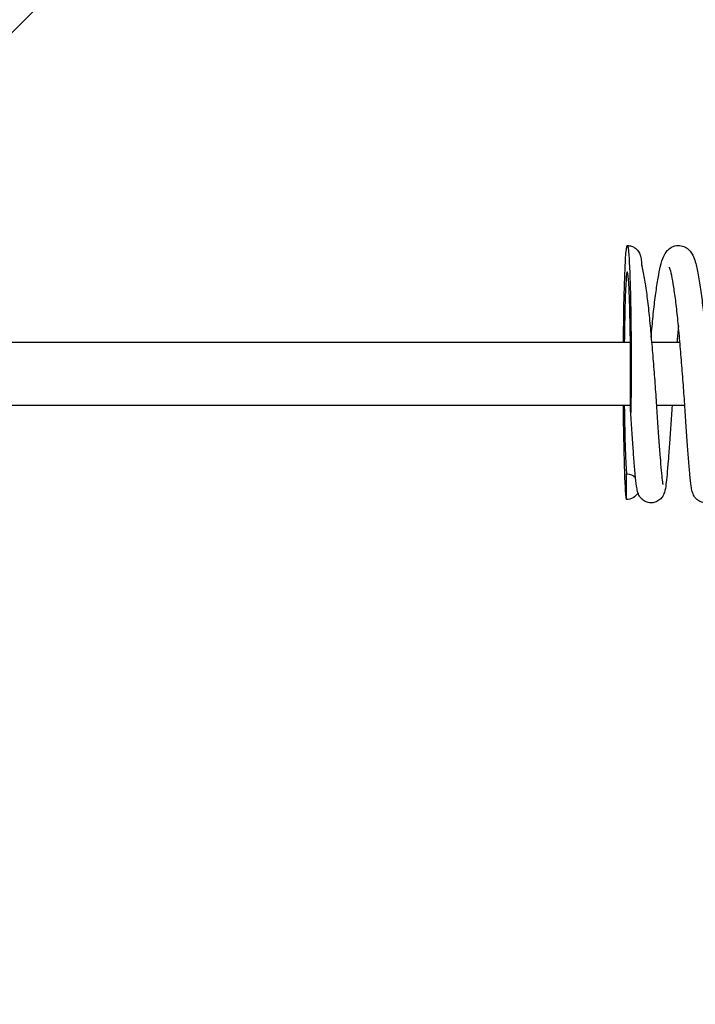
# Model space of a CAD drawing. Units: millimetres. Extents: x -17224 to 16394, y -3013 to 2987.
# Drawn here: x 11665 to 11794, y -1138 to -951 of the extents above; entities that cross this region are included whole.
import ezdxf

# ---------------------------------------------------------------- set-up
doc = ezdxf.new("R2010")
doc.units = ezdxf.units.MM
doc.header["$LTSCALE"] = 20
doc.layers.add('2d', color=230, linetype='Continuous')
doc.layers.add('AS-Free_Space_Hatch', color=31, linetype='Continuous')

msp = doc.modelspace()

# ---------------------------------------------------------------- hatches: boundary and pattern name
at = {"layer": 'AS-Free_Space_Hatch'}
h = msp.add_hatch(dxfattribs=at)
h.set_pattern_fill('ANSI31', color=256, scale=100)
h.set_pattern_definition([(45, (-235.1, 13639.4), (-224.5064, 224.5064), [])])
edge = h.paths.add_edge_path()
edge.add_line((-14835.09, 1997.61), (14364.91, 1997.61))
edge.add_arc((14364.91, 997.61), 1000, 0, 90, ccw=False)
edge.add_line((15364.91, 997.61), (15364.91, -1024.39))
edge.add_arc((14364.91, -1024.39), 1000, -90, 0, ccw=False)
edge.add_line((14364.91, -2024.39), (-14835.09, -2024.39))
edge.add_arc((-14846.19, -1051.18), 973.27, 178.42271, 270.65327, ccw=False)
edge.add_line((-15819.09, -1024.39), (-15819.09, 997.61))
edge.add_arc((-14846.19, 1024.4), 973.27, 89.34673, 181.57729, ccw=False)

# ---------------------------------------------------------------- linework, layer by layer
at = {"layer": '2d'}
for p, q in [((11781.7, -1012.4), (11598.29, -1012.4)), ((11781.83, -1012.4), (11781.83, -1012.4)), ((11791.13, -1012.4), (11785.74, -1012.4)), ((11781.74, -1024.4), (11598.29, -1024.4)), ((11781.79, -1024.4), (11781.79, -1024.4)), ((11792.06, -1024.4), (11786.66, -1024.4)), ((11780.94, -1042.27), (11780.98, -1037.4))]:
    msp.add_line(p, q, dxfattribs=at)
at = {"layer": '2d', "extrusion": (0, 0, -1)}
for centre, major_axis, ratio, start_param, end_param in [((11781.11, -1018.4), (0, 24.5), 0.030756, -1.323382, 0.401664), ((11781.11, -1018.4), (0, -24.5), 0.030756, 0.227131, 1.323382), ((11780.96, -1039.84), (2.48, 0.33), 0.973855, -1.434991, -0.683302), ((11780.96, -1039.84), (-2.48, -0.33), 0.973855, -2.507873, -1.434991)]:
    msp.add_ellipse(centre, major_axis=major_axis, ratio=ratio, start_param=start_param, end_param=end_param, dxfattribs=at)
at = {"layer": '2d'}
for major_axis, start_param, end_param in [((0, 19.5), -0.401664, 1.25803), ((0, -19.5), -1.25803, -0.227131)]:
    msp.add_ellipse((11781.11, -1018.4), major_axis=major_axis, ratio=0.030756, start_param=start_param, end_param=end_param, dxfattribs=at)
for points, knots in [([(11781.11, -993.9), (11781.39, -993.9), (11781.67, -993.95), (11782.17, -994.12), (11782.38, -994.23), (11782.77, -994.5), (11782.91, -994.65), (11783.16, -994.94), (11783.25, -995.07), (11783.39, -995.32), (11783.44, -995.43), (11783.54, -995.69), (11783.58, -995.8), (11783.66, -996.11), (11783.69, -996.27), (11783.74, -996.6), (11783.76, -996.77), (11783.8, -997.15), (11783.82, -997.35), (11783.84, -997.64), (11783.85, -997.71), (11783.86, -997.79)], [0, 0, 0, 0, 0.01019, 0.01019, 0.0213919, 0.0213919, 0.0354373, 0.0354373, 0.0530713, 0.0530713, 0.0759339, 0.0759339, 0.1145515, 0.1145515, 0.1948844, 0.1948844, 0.2752172, 0.2752172, 0.3555501, 0.3555501, 0.3813727, 0.3813727, 0.3813727, 0.3813727]), ([(11785.65, -1011.36), (11785.68, -1011), (11785.71, -1010.65), (11785.86, -1008.98), (11785.98, -1007.69), (11786.24, -1005.26), (11786.38, -1004.1), (11786.67, -1001.97), (11786.82, -1000.99), (11787.12, -999.25), (11787.27, -998.47), (11787.6, -997.11), (11787.78, -996.51), (11788.2, -995.59), (11788.39, -995.24), (11788.92, -994.65), (11789.19, -994.42), (11789.71, -994.14), (11789.92, -994.05), (11790.54, -993.89), (11790.97, -993.87), (11791.74, -994.02), (11792.08, -994.17), (11792.65, -994.53), (11792.88, -994.75), (11793.28, -995.24), (11793.44, -995.51), (11793.78, -996.18), (11793.92, -996.58), (11794.27, -997.75), (11794.44, -998.55), (11794.79, -1000.43), (11794.96, -1001.5), (11795.27, -1003.75), (11795.41, -1004.91), (11795.68, -1007.36), (11795.81, -1008.66), (11796.05, -1011.33), (11796.17, -1012.72), (11796.4, -1015.53), (11796.51, -1016.97), (11796.73, -1019.81), (11796.84, -1021.23), (11797.04, -1024.01), (11797.13, -1025.38), (11797.3, -1028), (11797.38, -1029.26), (11797.55, -1031.6), (11797.63, -1032.69), (11797.78, -1034.67), (11797.86, -1035.58), (11798, -1037.14), (11798.06, -1037.81), (11798.18, -1038.86), (11798.24, -1039.23), (11798.28, -1039.41), (11798.28, -1039.43), (11798.28, -1039.43)], [104.56183, 104.56183, 104.56183, 104.56183, 105.684622, 105.684622, 109.950052, 109.950052, 114.285854, 114.285854, 118.618262, 118.618262, 123.010448, 123.010448, 127.582805, 127.582805, 130.297946, 130.297946, 131.956519, 131.956519, 132.912573, 132.912573, 134.537549, 134.537549, 136.034535, 136.034535, 137.619012, 137.619012, 139.670551, 139.670551, 142.919199, 142.919199, 147.993997, 147.993997, 152.928974, 152.928974, 157.339658, 157.339658, 161.676021, 161.676021, 165.983435, 165.983435, 170.280784, 170.280784, 174.546334, 174.546334, 178.812283, 178.812283, 183.080566, 183.080566, 187.283088, 187.283088, 191.509002, 191.509002, 195.715204, 195.715204, 199.873576, 199.873576, 200.845938, 200.845938, 200.845938, 200.845938]), ([(11781.41, -995.85), (11781.45, -996.4), (11781.48, -997.05), (11781.54, -998.2), (11781.55, -998.61), (11781.59, -999.47), (11781.6, -999.92), (11781.65, -1001.34), (11781.68, -1002.38), (11781.72, -1004.07), (11781.73, -1004.65), (11781.75, -1005.84), (11781.76, -1006.45), (11781.78, -1007.71), (11781.79, -1008.35), (11781.8, -1009.66), (11781.81, -1010.32), (11781.83, -1012.34), (11781.83, -1013.7), (11781.84, -1015.77), (11781.84, -1016.46), (11781.84, -1017.85), (11781.84, -1018.55), (11781.83, -1019.93), (11781.83, -1020.61), (11781.82, -1021.62), (11781.82, -1021.96), (11781.81, -1022.62), (11781.81, -1022.95), (11781.8, -1023.6), (11781.79, -1023.92), (11781.78, -1024.54), (11781.78, -1024.85), (11781.77, -1025.28), (11781.77, -1025.41), (11781.76, -1025.59), (11781.76, -1025.64), (11781.75, -1025.7), (11781.75, -1025.71), (11781.75, -1025.7), (11781.75, -1025.68), (11781.75, -1025.62), (11781.75, -1025.58), (11781.74, -1025.5), (11781.74, -1025.45), (11781.74, -1025.33), (11781.74, -1025.24), (11781.74, -1024.98), (11781.74, -1024.8), (11781.74, -1024.27), (11781.74, -1023.92), (11781.74, -1023.22), (11781.74, -1022.87), (11781.74, -1021.81), (11781.74, -1021.11), (11781.74, -1019.71), (11781.74, -1019.01), (11781.74, -1017.6), (11781.73, -1016.91), (11781.72, -1014.86), (11781.71, -1013.52), (11781.69, -1011.89), (11781.69, -1011.57), (11781.68, -1010.93), (11781.67, -1010.61), (11781.66, -1009.66), (11781.65, -1009.06), (11781.61, -1007.29), (11781.59, -1006.2), (11781.54, -1004.69), (11781.53, -1004.2), (11781.49, -1003.29), (11781.48, -1002.87), (11781.42, -1001.68), (11781.39, -1001), (11781.35, -1000.45)], [0, 0, 0, 0, 0.00417138, 0.00417138, 0.00625708, 0.00625708, 0.00834277, 0.00834277, 0.01251415, 0.01251415, 0.01459984, 0.01459984, 0.01668554, 0.01668554, 0.01877123, 0.01877123, 0.02085692, 0.02085692, 0.0250283, 0.0250283, 0.027114, 0.027114, 0.02919969, 0.02919969, 0.03128538, 0.03128538, 0.03232823, 0.03232823, 0.03337107, 0.03337107, 0.03441392, 0.03441392, 0.03545676, 0.03545676, 0.03597819, 0.03597819, 0.0362389, 0.0362389, 0.03636925, 0.03636925, 0.03649961, 0.03649961, 0.03662997, 0.03662997, 0.03676032, 0.03676032, 0.03702103, 0.03702103, 0.03754246, 0.03754246, 0.0385853, 0.0385853, 0.03962815, 0.03962815, 0.04171384, 0.04171384, 0.04379953, 0.04379953, 0.04588522, 0.04588522, 0.05005661, 0.05005661, 0.05109945, 0.05109945, 0.0521423, 0.0521423, 0.05422799, 0.05422799, 0.05839938, 0.05839938, 0.06048507, 0.06048507, 0.06257076, 0.06257076, 0.06674214, 0.06674214, 0.06674214, 0.06674214]), ([(11783.81, -997.61), (11783.99, -998.32), (11784.16, -999.17), (11784.49, -1001.06), (11784.64, -1002.11), (11784.94, -1004.34), (11785.08, -1005.53), (11785.35, -1008.02), (11785.47, -1009.33), (11785.71, -1012.04), (11785.83, -1013.45), (11786.06, -1016.28), (11786.17, -1017.7), (11786.39, -1020.54), (11786.49, -1021.95), (11786.68, -1024.71), (11786.77, -1026.07), (11786.94, -1028.64), (11787.02, -1029.87), (11787.19, -1032.15), (11787.27, -1033.22), (11787.42, -1035.14), (11787.49, -1036.01), (11787.63, -1037.49), (11787.7, -1038.13), (11787.8, -1039.03), (11787.86, -1039.35), (11787.88, -1039.43), (11787.88, -1039.43), (11787.88, -1039.43)], [0, 0, 0, 0, 4.858936, 4.858936, 9.462527, 9.462527, 13.85188, 13.85188, 18.181565, 18.181565, 22.513602, 22.513602, 26.77912, 26.77912, 31.044876, 31.044876, 35.311003, 35.311003, 39.543249, 39.543249, 43.77507, 43.77507, 47.998753, 47.998753, 52.199086, 52.199086, 56.1609, 56.1609, 56.616184, 56.616184, 56.616184, 56.616184]), ([(11800.03, -1024.4), (11799.95, -1025.68), (11799.87, -1026.93), (11799.7, -1029.41), (11799.62, -1030.63), (11799.45, -1032.91), (11799.37, -1033.97), (11799.21, -1035.88), (11799.14, -1036.75), (11799, -1038.24), (11798.94, -1038.86), (11798.79, -1039.99), (11798.74, -1040.42), (11798.52, -1041.08), (11798.47, -1041.21), (11798.32, -1041.54), (11798.2, -1041.75), (11797.84, -1042.18), (11797.61, -1042.39), (11797.11, -1042.68), (11796.85, -1042.78), (11796.3, -1042.9), (11796, -1042.92), (11795.42, -1042.84), (11795.14, -1042.75), (11794.64, -1042.49), (11794.41, -1042.32), (11794.07, -1041.98), (11793.94, -1041.8), (11793.75, -1041.48), (11793.68, -1041.34), (11793.55, -1041.03), (11793.5, -1040.87), (11793.38, -1040.4), (11793.32, -1040.09), (11793.18, -1039.12), (11793.11, -1038.39), (11792.95, -1036.65), (11792.86, -1035.68), (11792.7, -1033.61), (11792.62, -1032.52), (11792.45, -1030.2), (11792.36, -1028.95), (11792.19, -1026.36), (11792.11, -1025.01), (11791.91, -1022.25), (11791.81, -1020.83), (11791.59, -1018), (11791.48, -1016.58), (11791.25, -1013.8), (11791.14, -1012.43), (11790.9, -1009.78), (11790.78, -1008.5), (11790.53, -1006.12), (11790.4, -1005), (11790.13, -1002.96), (11789.99, -1002.03), (11789.72, -1000.42), (11789.59, -999.73), (11789.34, -998.65), (11789.22, -998.26), (11789.13, -998.05), (11789.12, -998.02), (11789.12, -998.02)], [4965.976013, 4965.976013, 4965.976013, 4965.976013, 4969.96559, 4969.96559, 4974.239579, 4974.239579, 4978.507984, 4978.507984, 4982.787127, 4982.787127, 4987.089354, 4987.089354, 4991.760147, 4991.760147, 4992.812912, 4992.812912, 4993.9944, 4993.9944, 4995.083725, 4995.083725, 4995.972489, 4995.972489, 4996.918249, 4996.918249, 4997.866851, 4997.866851, 4998.812438, 4998.812438, 4999.723075, 4999.723075, 5000.658084, 5000.658084, 5002.065486, 5002.065486, 5005.118432, 5005.118432, 5010.351353, 5010.351353, 5015.084724, 5015.084724, 5019.388324, 5019.388324, 5023.667202, 5023.667202, 5027.93492, 5027.93492, 5032.205366, 5032.205366, 5036.441276, 5036.441276, 5040.678122, 5040.678122, 5044.913874, 5044.913874, 5049.084643, 5049.084643, 5053.258811, 5053.258811, 5057.383549, 5057.383549, 5061.386085, 5061.386085, 5062.655949, 5062.655949, 5062.655949, 5062.655949]), ([(11790.85, -1009.22), (11790.77, -1010.03), (11790.7, -1010.86), (11790.6, -1011.94), (11790.58, -1012.17), (11790.56, -1012.4)], [5092.750723, 5092.750723, 5092.750723, 5092.750723, 5095.44766, 5095.44766, 5096.167516, 5096.167516, 5096.167516, 5096.167516]), ([(11789.63, -1024.4), (11789.54, -1025.68), (11789.47, -1026.93), (11789.3, -1029.41), (11789.22, -1030.63), (11789.05, -1032.91), (11788.97, -1033.97), (11788.81, -1035.88), (11788.74, -1036.75), (11788.6, -1038.24), (11788.54, -1038.86), (11788.39, -1039.99), (11788.34, -1040.42), (11788.12, -1041.08), (11788.07, -1041.21), (11787.92, -1041.54), (11787.8, -1041.75), (11787.44, -1042.18), (11787.21, -1042.39), (11786.71, -1042.68), (11786.45, -1042.78), (11785.9, -1042.9), (11785.6, -1042.92), (11785.02, -1042.84), (11784.74, -1042.75), (11784.23, -1042.49), (11784.01, -1042.32), (11783.67, -1041.98), (11783.54, -1041.8), (11783.34, -1041.48), (11783.28, -1041.34), (11783.15, -1041.03), (11783.1, -1040.87), (11782.98, -1040.4), (11782.92, -1040.09), (11782.78, -1039.12), (11782.71, -1038.39), (11782.55, -1036.65), (11782.46, -1035.68), (11782.3, -1033.61), (11782.21, -1032.52), (11782.05, -1030.2), (11781.96, -1028.95), (11781.84, -1027.01), (11781.79, -1026.35), (11781.75, -1025.69)], [5108.340649, 5108.340649, 5108.340649, 5108.340649, 5112.330227, 5112.330227, 5116.604215, 5116.604215, 5120.872621, 5120.872621, 5125.151764, 5125.151764, 5129.45399, 5129.45399, 5134.124783, 5134.124783, 5135.177548, 5135.177548, 5136.359036, 5136.359036, 5137.448361, 5137.448361, 5138.337125, 5138.337125, 5139.282886, 5139.282886, 5140.231488, 5140.231488, 5141.177074, 5141.177074, 5142.087711, 5142.087711, 5143.022721, 5143.022721, 5144.430122, 5144.430122, 5147.483069, 5147.483069, 5152.71599, 5152.71599, 5157.44936, 5157.44936, 5161.752961, 5161.752961, 5166.031838, 5166.031838, 5168.157006, 5168.157006, 5168.157006, 5168.157006])]:
    msp.add_open_spline(points, degree=3, knots=knots, dxfattribs=at)

doc.saveas('drawing.dxf')
